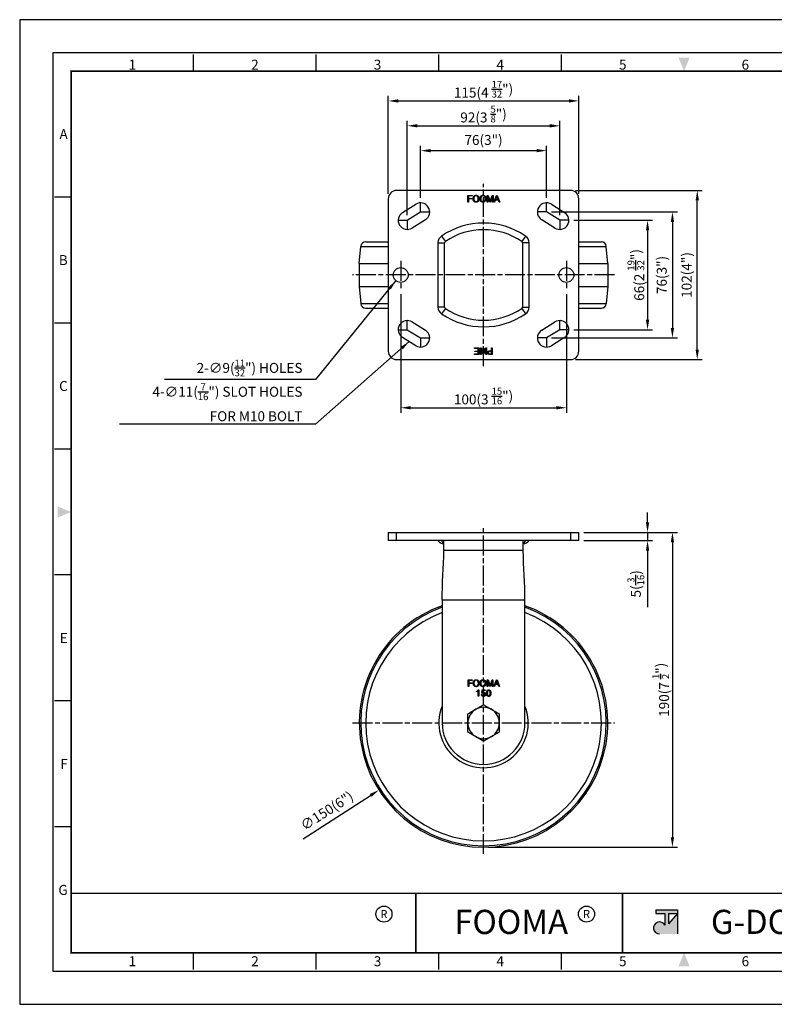
# Model space of a CAD drawing. Units: millimetres. Extents: x 0 to 2406, y 0 to 594.
# Drawn here: x 0 to 455, y 0 to 594 of the extents above; entities that cross this region are included whole.
import ezdxf
from ezdxf.enums import TextEntityAlignment as Align

# ---------------------------------------------------------------- set-up
doc = ezdxf.new("R2010")
doc.units = ezdxf.units.MM
doc.linetypes.add('AM_ISO08W050', pattern=[18, 12, -1.5, 3, -1.5])
doc.layers.get('0').update_dxf_attribs({"color": 3})
doc.layers.add('AM_7', color=1, linetype='AM_ISO08W050')
doc.layers.add('AM_VIS', color=3, linetype='Continuous')
doc.styles.add('DIM TEXT STYLE', font='romans.shx', dxfattribs={"oblique": 15, "bigfont": 'whgtxt.shx'})
doc.styles.add('SECTION', font='monosi.ttf', dxfattribs={"height": 3})
doc.styles.add('홈피용footmaster', font='txt')
doc.dimstyles.new('SC1-3 GDOK', dxfattribs={"dimscale": 3, "dimtxt": 2, "dimasz": 2, "dimexe": 1, "dimexo": 1, "dimtad": 1, "dimdsep": 46, "dimtxsty": 'DIM TEXT STYLE', "dimcen": 0, "dimclrd": 1, "dimclre": 1, "dimclrt": 4, "dimaunit": 1, "dimadec": 0, "dimazin": 0, "dimtm": 1e-09, "dimtfac": 0.5, "dimtmove": 0, "dimatfit": 3, "dimfxl": 0, "dimfrac": 2, "dimtolj": 1, "dimarcsym": 0})
doc.dimstyles.new('SC1-3 GDOK$3', dxfattribs={"dimscale": 3, "dimtxt": 2, "dimasz": 2, "dimexe": 1, "dimexo": 1, "dimtad": 1, "dimdsep": 46, "dimtxsty": 'DIM TEXT STYLE', "dimcen": 0, "dimclrd": 1, "dimclre": 1, "dimclrt": 4, "dimaunit": 1, "dimadec": 0, "dimazin": 0, "dimtm": 1e-09, "dimtfac": 0.5, "dimtofl": 0, "dimtmove": 0, "dimatfit": 3, "dimfxl": 0, "dimfrac": 2, "dimtolj": 1, "dimarcsym": 0})

# ---------------------------------------------------------------- blocks, each defined once
blk = doc.blocks.new('FORMAT-홈피용-HOR')
at = {"layer": 'AM_VIS'}
h = blk.add_hatch(color=1, dxfattribs=at)
h.paths.add_polyline_path([(195.83, 27.41), (198.56, 27.41), (195.83, 24.32)], flags=16)
edge = h.paths.add_edge_path()
edge.add_line((192.01, 28.51), (192.01, 27.41))
edge.add_line((192.01, 27.41), (194.74, 27.41))
edge.add_line((194.74, 27.41), (194.74, 23.84))
edge.add_arc((193.1, 23.04), 1.82, 25.8419, 270)
edge.add_line((193.1, 21.22), (198.56, 21.22))
edge.add_line((198.56, 21.22), (198.56, 28.51))
edge.add_line((198.56, 28.51), (192.01, 28.51))
at = {"color": 8}
for p, q in [((52.5, 281.5), (52.5, 286.5)), ((89.5, 281.5), (89.5, 286.5)), ((126.5, 281.5), (126.5, 286.5)), ((163.5, 281.5), (163.5, 286.5)), ((237.5, 281.5), (237.5, 286.5)), ((274.5, 281.5), (274.5, 286.5)), ((311.5, 281.5), (311.5, 286.5)), ((348.5, 281.5), (348.5, 286.5)), ((15.5, 243.5), (10.5, 243.5)), ((15.5, 205.5), (10.5, 205.5)), ((15.5, 167.5), (10.5, 167.5)), ((15.5, 129.5), (10.5, 129.5)), ((15.5, 91.5), (10.5, 91.5)), ((15.5, 53.5), (10.5, 53.5)), ((52.5, 10.5), (52.5, 15.5)), ((89.5, 10.5), (89.5, 15.5)), ((126.5, 10.5), (126.5, 15.5)), ((163.5, 10.5), (163.5, 15.5)), ((237.5, 10.5), (237.5, 15.5)), ((274.5, 10.5), (274.5, 15.5)), ((311.5, 10.5), (311.5, 15.5)), ((348.5, 10.5), (348.5, 15.5))]:
    blk.add_line(p, q, dxfattribs=at)
at = {"color": 9}
for p, q in [((119.54, 15.5), (119.54, 33.5)), ((181.96, 15.5), (181.96, 33.5))]:
    blk.add_line(p, q, dxfattribs=at)
blk.add_lwpolyline([(0, 0), (401, 0), (401, 297), (0, 297)], close=True)
at = {"color": 5}
blk.add_lwpolyline([(10, 10), (391, 10), (391, 287), (10, 287)], close=True, dxfattribs=at)
at = {"const_width": 0.5}
blk.add_lwpolyline([(15.5, 15.5), (385.5, 15.5), (385.5, 281.5), (15.5, 281.5)], close=True, dxfattribs=at)
at = {"const_width": 0.45}
for points in [[(275.6, 15.5), (275.6, 33.5), (15.5, 33.5)], [(119.54, 33.5), (119.54, 15.5)], [(181.96, 33.5), (181.96, 15.5)]]:
    blk.add_lwpolyline(points, dxfattribs=at)
at = {"color": 1}
for centre in [(109.92, 27.21), (109.92, 27.21), (171.06, 27.21)]:
    blk.add_circle(centre, 2.43, dxfattribs=at)
for points in [[(198.83, 285.5), (202.17, 285.5), (200.5, 281.5)], [(11.5, 150.17), (11.5, 146.83), (15.5, 148.5)], [(389.5, 150.17), (389.5, 146.83), (385.5, 148.5)], [(198.83, 11.5), (202.17, 11.5), (200.5, 15.5)]]:
    blk.add_solid(points, dxfattribs=at)
at = {"layer": 'AM_VIS', "color": 1, "ltscale": 25.4}
for p, q in [((192.01, 28.51), (198.56, 28.51)), ((192.01, 28.51), (192.01, 27.41)), ((192.01, 27.41), (194.74, 27.41)), ((194.74, 27.41), (194.74, 23.84)), ((195.83, 27.41), (195.83, 24.32)), ((198.56, 27.41), (195.83, 24.32)), ((195.83, 27.41), (198.56, 27.41)), ((198.56, 28.51), (198.56, 21.22))]:
    blk.add_line(p, q, dxfattribs=at)
blk.add_arc((193.1, 23.04), 1.82, 25.8419, 270, dxfattribs=at)
at = {"color": 8, "style": 'SECTION'}
for s, p in [('1', (34, 281)), ('2', (71, 281)), ('3', (108, 281)), ('4', (145, 281)), ('5', (182, 281)), ('6', (219, 281)), ('7', (256, 281)), ('8', (293, 281)), ('9', (330, 281)), ('0', (367, 281))]:
    blk.add_text(s, height=3, dxfattribs=at).set_placement(p, align=Align.BOTTOM_CENTER)
for s, p in [('A', (14.5, 262.5)), ('B', (14.5, 224.5)), ('C', (14.5, 186.5)), ('E', (14.5, 110.5)), ('F', (14.5, 72.5)), ('G', (14.5, 34.5))]:
    blk.add_text(s, height=3, dxfattribs=at).set_placement(p, align=Align.MIDDLE_RIGHT)
at = {"color": 8, "style": '홈피용footmaster'}
for s, p in [('G-DOK IND.', (386.5, 226.5)), ('FOOT MASTER', (386.5, 169.5)), ('G-DOK IND.', (386.5, 93.5)), ('FOOT MASTER', (386.5, 36.5))]:
    blk.add_text(s, height=3.5, rotation=90, dxfattribs=at).set_placement(p, align=Align.TOP_LEFT)
at = {"color": 1, "style": '홈피용footmaster'}
for s, height, p in [('R', 2.43, (109.92, 27.21)), ('FOOMA', 7.283, (148.32, 24.86)), ('R', 2.43, (171.06, 27.21)), ('G-DOK IND.', 7.283, (235.02, 24.86))]:
    blk.add_text(s, height=height, dxfattribs=at).set_placement(p, align=Align.MIDDLE_CENTER)
at = {"color": 8, "style": 'SECTION'}
for s, p in [('1', (34, 14.5)), ('2', (71, 14.5)), ('3', (108, 14.5)), ('4', (145, 14.5)), ('5', (182, 14.5)), ('6', (219, 14.5)), ('7', (256, 14.5)), ('8', (293, 14.5)), ('9', (330, 14.5)), ('0', (367, 14.5))]:
    blk.add_text(s, height=3, dxfattribs=at).set_placement(p, align=Align.TOP_CENTER)
blk = doc.blocks.new('*D1')
at = {"layer": 'AM_VIS', "color": 1, "lineweight": -2}
for p, q in [((241.97, 486.49), (241.97, 517.99)), ((317.97, 486.49), (317.97, 517.99)), ((247.97, 514.99), (311.97, 514.99))]:
    blk.add_line(p, q, dxfattribs=at)
at = {"layer": 'AM_VIS', "color": 1}
for points in [[(247.97, 515.99), (247.97, 513.99), (241.97, 514.99)], [(311.97, 515.99), (311.97, 513.99), (317.97, 514.99)]]:
    blk.add_solid(points, dxfattribs=at)
at = {"layer": 'Defpoints', "color": 0}
for p in [(317.97, 514.99), (241.97, 483.49), (317.97, 483.49)]:
    blk.add_point(p, dxfattribs=at)
at = {"layer": 'AM_VIS', "color": 4, "insert": (279.97, 521.44), "char_height": 6, "attachment_point": 5, "style": 'DIM TEXT STYLE'}
blk.add_mtext('\\A1;76{\\Fromans|c129;(3")}', dxfattribs=at)
blk = doc.blocks.new('*D2')
at = {"layer": 'AM_VIS', "color": 1, "lineweight": -2}
for p, q in [((233.97, 475.99), (233.97, 532.99)), ((239.97, 529.99), (319.97, 529.99)), ((325.97, 475.99), (325.97, 532.99))]:
    blk.add_line(p, q, dxfattribs=at)
at = {"layer": 'AM_VIS', "color": 1}
for points in [[(239.97, 530.99), (239.97, 528.99), (233.97, 529.99)], [(319.97, 530.99), (319.97, 528.99), (325.97, 529.99)]]:
    blk.add_solid(points, dxfattribs=at)
at = {"layer": 'Defpoints', "color": 0}
for p in [(325.97, 529.99), (233.97, 472.99), (325.97, 472.99)]:
    blk.add_point(p, dxfattribs=at)
at = {"layer": 'AM_VIS', "color": 4, "insert": (279.97, 537.07), "char_height": 6, "attachment_point": 5, "style": 'DIM TEXT STYLE'}
blk.add_mtext('\\A1;92{\\Fromans|c129;(3 \\H0.7x;\\S5/8;\\H1.42857x;")}', dxfattribs=at)
blk = doc.blocks.new('*D3')
at = {"layer": 'AM_VIS', "color": 1, "lineweight": -2}
for p, q in [((222.47, 488.99), (222.47, 547.99)), ((337.47, 488.99), (337.47, 547.99)), ((228.47, 544.99), (331.47, 544.99))]:
    blk.add_line(p, q, dxfattribs=at)
at = {"layer": 'AM_VIS', "color": 1}
for points in [[(228.47, 545.99), (228.47, 543.99), (222.47, 544.99)], [(331.47, 545.99), (331.47, 543.99), (337.47, 544.99)]]:
    blk.add_solid(points, dxfattribs=at)
at = {"layer": 'Defpoints', "color": 0}
for p in [(337.47, 544.99), (222.47, 485.99), (337.47, 485.99)]:
    blk.add_point(p, dxfattribs=at)
at = {"layer": 'AM_VIS', "color": 4, "insert": (279.97, 552.07), "char_height": 6, "attachment_point": 5, "style": 'DIM TEXT STYLE'}
blk.add_mtext('\\A1;115{\\Fromans|c129;(4 \\H0.7x;\\S17/32;\\H1.42857x;")}', dxfattribs=at)
blk = doc.blocks.new('*D4')
at = {"layer": 'AM_VIS', "color": 1, "lineweight": -2}
for p, q in [((229.97, 428.49), (229.97, 356.89)), ((329.97, 428.49), (329.97, 356.89)), ((235.97, 359.89), (323.97, 359.89))]:
    blk.add_line(p, q, dxfattribs=at)
at = {"layer": 'AM_VIS', "color": 1}
for points in [[(235.97, 360.89), (235.97, 358.89), (229.97, 359.89)], [(323.97, 360.89), (323.97, 358.89), (329.97, 359.89)]]:
    blk.add_solid(points, dxfattribs=at)
at = {"layer": 'Defpoints', "color": 0}
for p in [(229.97, 431.49), (329.97, 431.49), (329.97, 359.89)]:
    blk.add_point(p, dxfattribs=at)
at = {"layer": 'AM_VIS', "color": 4, "insert": (279.97, 366.97), "char_height": 6, "attachment_point": 5, "style": 'DIM TEXT STYLE'}
blk.add_mtext('\\A1;100{\\Fromans|c129;(3 \\H0.7x;\\S15/16;\\H1.42857x;")}', dxfattribs=at)
blk = doc.blocks.new('*D6')
at = {"layer": 'AM_VIS', "color": 1, "lineweight": -2}
blk.add_line((171.04, 99.89), (211.78, 126.01), dxfattribs=at)
at = {"layer": 'AM_VIS', "color": 1}
blk.add_solid([(211.24, 126.85), (212.32, 125.17), (216.83, 129.25)], dxfattribs=at)
at = {"layer": 'Defpoints', "color": 0}
for p in [(343.11, 210.21), (216.83, 129.25)]:
    blk.add_point(p, dxfattribs=at)
at = {"layer": 'AM_VIS', "color": 4, "insert": (185.41, 116.76), "char_height": 6, "attachment_point": 5, "rotation": 32.66608, "style": 'DIM TEXT STYLE'}
blk.add_mtext('\\A1;∅150(6")', dxfattribs=at)
blk = doc.blocks.new('*D7')
at = {"layer": 'AM_VIS', "color": 1, "lineweight": -2}
for p, q in [((378.97, 290.73), (378.97, 296.73)), ((340.47, 284.73), (381.97, 284.73)), ((340.47, 279.73), (381.97, 279.73)), ((378.97, 284.73), (378.97, 279.73)), ((378.97, 273.73), (378.97, 239.61))]:
    blk.add_line(p, q, dxfattribs=at)
at = {"layer": 'AM_VIS', "color": 1}
for points in [[(377.97, 290.73), (379.97, 290.73), (378.97, 284.73)], [(377.97, 273.73), (379.97, 273.73), (378.97, 279.73)]]:
    blk.add_solid(points, dxfattribs=at)
at = {"layer": 'Defpoints', "color": 0}
for p in [(337.47, 284.73), (337.47, 279.73), (378.97, 279.73)]:
    blk.add_point(p, dxfattribs=at)
at = {"layer": 'AM_VIS', "color": 4, "insert": (371.9, 253.67), "char_height": 6, "attachment_point": 5, "rotation": 90, "style": 'DIM TEXT STYLE'}
blk.add_mtext('\\A1;5({\\H0.7x;\\S3/16;})', dxfattribs=at)
blk = doc.blocks.new('*D8')
at = {"layer": 'AM_VIS', "color": 1, "lineweight": -2}
for p, q in [((340.47, 284.73), (396.97, 284.73)), ((393.97, 278.73), (393.97, 100.73)), ((282.97, 94.73), (396.97, 94.73))]:
    blk.add_line(p, q, dxfattribs=at)
at = {"layer": 'AM_VIS', "color": 1}
for points in [[(392.97, 278.73), (394.97, 278.73), (393.97, 284.73)], [(392.97, 100.73), (394.97, 100.73), (393.97, 94.73)]]:
    blk.add_solid(points, dxfattribs=at)
at = {"layer": 'Defpoints', "color": 0}
for p in [(337.47, 284.73), (279.97, 94.73), (393.97, 94.73)]:
    blk.add_point(p, dxfattribs=at)
at = {"layer": 'AM_VIS', "color": 4, "insert": (386.9, 189.73), "char_height": 6, "attachment_point": 5, "rotation": 90, "style": 'DIM TEXT STYLE'}
blk.add_mtext('\\A1;190{\\Fromans|c129;(7 \\H0.7x;\\S1/2;\\H1.42857x;")}', dxfattribs=at)
blk = doc.blocks.new('*D9')
at = {"layer": 'AM_VIS', "color": 1, "lineweight": -2}
for p, q in [((334.47, 472.99), (381.97, 472.99)), ((378.97, 466.99), (378.97, 412.99)), ((334.47, 406.99), (381.97, 406.99))]:
    blk.add_line(p, q, dxfattribs=at)
at = {"layer": 'AM_VIS', "color": 1}
for points in [[(377.97, 466.99), (379.97, 466.99), (378.97, 472.99)], [(377.97, 412.99), (379.97, 412.99), (378.97, 406.99)]]:
    blk.add_solid(points, dxfattribs=at)
at = {"layer": 'Defpoints', "color": 0}
for p in [(331.47, 472.99), (331.47, 406.99), (378.97, 406.99)]:
    blk.add_point(p, dxfattribs=at)
at = {"layer": 'AM_VIS', "color": 4, "insert": (371.9, 439.99), "char_height": 6, "attachment_point": 5, "rotation": 90, "style": 'DIM TEXT STYLE'}
blk.add_mtext('\\A1;66{\\Fromans|c129;(2 \\H0.7x;\\S19/32;\\H1.42857x;")}', dxfattribs=at)
blk = doc.blocks.new('*D10')
at = {"layer": 'AM_VIS', "color": 1, "lineweight": -2}
for p, q in [((320.97, 477.99), (396.97, 477.99)), ((393.97, 471.99), (393.97, 407.99)), ((320.97, 401.99), (396.97, 401.99))]:
    blk.add_line(p, q, dxfattribs=at)
at = {"layer": 'AM_VIS', "color": 1}
for points in [[(392.97, 471.99), (394.97, 471.99), (393.97, 477.99)], [(392.97, 407.99), (394.97, 407.99), (393.97, 401.99)]]:
    blk.add_solid(points, dxfattribs=at)
at = {"layer": 'Defpoints', "color": 0}
for p in [(317.97, 477.99), (317.97, 401.99), (393.97, 401.99)]:
    blk.add_point(p, dxfattribs=at)
at = {"layer": 'AM_VIS', "color": 4, "insert": (387.53, 439.99), "char_height": 6, "attachment_point": 5, "rotation": 90, "style": 'DIM TEXT STYLE'}
blk.add_mtext('\\A1;76{\\Fromans|c129;(3")}', dxfattribs=at)
blk = doc.blocks.new('*D11')
at = {"layer": 'AM_VIS', "color": 1, "lineweight": -2}
for p, q in [((335.47, 490.99), (411.97, 490.99)), ((408.97, 394.99), (408.97, 484.99)), ((335.47, 388.99), (411.97, 388.99))]:
    blk.add_line(p, q, dxfattribs=at)
at = {"layer": 'AM_VIS', "color": 1}
for points in [[(407.97, 484.99), (409.97, 484.99), (408.97, 490.99)], [(407.97, 394.99), (409.97, 394.99), (408.97, 388.99)]]:
    blk.add_solid(points, dxfattribs=at)
at = {"layer": 'Defpoints', "color": 0}
for p in [(332.47, 490.99), (408.97, 490.99), (332.47, 388.99)]:
    blk.add_point(p, dxfattribs=at)
at = {"layer": 'AM_VIS', "color": 4, "insert": (402.53, 439.99), "char_height": 6, "attachment_point": 5, "rotation": 90, "style": 'DIM TEXT STYLE'}
blk.add_mtext('\\A1;102{\\Fromans|c129;(4")}', dxfattribs=at)

msp = doc.modelspace()

# ---------------------------------------------------------------- linework, layer by layer
at = {"layer": 'AM_7'}
for p, q in [((279.972, 384.992), (279.972, 494.992)), ((241.972, 477.992), (241.972, 483.492)), ((317.972, 477.992), (317.972, 483.492)), ((233.972, 472.992), (241.972, 477.992)), ((241.972, 477.992), (247.472, 477.992)), ((317.972, 477.992), (312.472, 477.992)), ((325.972, 472.992), (317.972, 477.992)), ((228.472, 472.992), (233.972, 472.992)), ((233.972, 472.992), (233.972, 467.492)), ((331.472, 472.992), (325.972, 472.992)), ((325.972, 472.992), (325.972, 467.492)), ((229.972, 448.492), (229.972, 431.492)), ((329.972, 448.492), (329.972, 431.492)), ((358.972, 439.992), (200.972, 439.992)), ((233.972, 406.992), (233.972, 412.492)), ((325.972, 406.992), (325.972, 412.492)), ((228.472, 406.992), (233.972, 406.992)), ((233.972, 406.992), (241.972, 401.992)), ((325.972, 406.992), (317.972, 401.992)), ((331.472, 406.992), (325.972, 406.992)), ((241.972, 401.992), (241.972, 396.492)), ((241.972, 401.992), (247.472, 401.992)), ((317.972, 401.992), (312.472, 401.992)), ((317.972, 401.992), (317.972, 396.492)), ((279.972, 90.73), (279.972, 288.73)), ((200.972, 169.73), (358.972, 169.73))]:
    msp.add_line(p, q, dxfattribs=at)
at = {"layer": 'AM_VIS'}
for p, q in [((332.472, 490.992), (227.472, 490.992)), ((270.558, 487.997), (273.087, 487.997)), ((270.558, 483.997), (270.558, 487.997)), ((270.922, 487.666), (270.922, 486.222)), ((273.087, 487.666), (270.922, 487.666)), ((273.087, 487.997), (273.087, 487.666)), ((282.227, 487.997), (282.743, 487.997)), ((282.227, 483.997), (282.227, 487.997)), ((282.585, 487.444), (282.585, 483.997)), ((283.796, 483.997), (282.585, 487.444)), ((282.743, 487.997), (283.958, 484.567)), ((283.958, 484.567), (285.169, 487.997)), ((285.326, 487.444), (284.11, 483.997)), ((285.169, 487.997), (285.684, 487.997)), ((285.326, 483.997), (285.326, 487.444)), ((285.684, 487.997), (285.684, 483.997)), ((286.254, 483.997), (287.774, 487.997)), ((287.986, 487.606), (287.22, 485.549)), ((287.774, 487.997), (288.208, 487.997)), ((288.767, 485.549), (287.986, 487.606)), ((288.208, 487.997), (289.728, 483.997)), ((222.472, 485.992), (222.472, 393.992)), ((231.057, 477.656), (239.057, 482.656)), ((270.922, 483.997), (270.558, 483.997)), ((270.922, 486.222), (272.892, 486.222)), ((270.922, 485.891), (270.922, 483.997)), ((272.892, 485.891), (270.922, 485.891)), ((272.892, 486.222), (272.892, 485.891)), ((282.585, 483.997), (282.227, 483.997)), ((284.11, 483.997), (283.796, 483.997)), ((285.684, 483.997), (285.326, 483.997)), ((286.64, 483.997), (286.254, 483.997)), ((287.095, 485.218), (286.64, 483.997)), ((288.897, 485.218), (287.095, 485.218)), ((287.22, 485.549), (288.767, 485.549)), ((289.342, 483.997), (288.897, 485.218)), ((289.728, 483.997), (289.342, 483.997)), ((320.887, 482.656), (328.887, 477.656)), ((337.472, 393.992), (337.472, 485.992)), ((244.887, 473.328), (236.887, 468.328)), ((323.057, 468.328), (315.057, 473.328)), ((254.659, 463.498), (256.909, 460.19)), ((305.284, 463.498), (303.034, 460.19)), ((208.858, 459.992), (222.472, 459.992)), ((252.472, 459.364), (256.472, 459.364)), ((252.472, 459.364), (252.472, 420.62)), ((256.472, 420.62), (256.472, 459.364)), ((307.472, 459.364), (303.472, 459.364)), ((303.472, 459.364), (303.472, 420.62)), ((307.472, 420.62), (307.472, 459.364)), ((337.472, 459.992), (351.086, 459.992)), ((204.972, 446.992), (205.87, 457.253)), ((205.87, 457.253), (222.472, 457.253)), ((337.472, 457.253), (354.074, 457.253)), ((354.972, 446.992), (354.074, 457.253)), ((204.972, 446.992), (204.972, 432.992)), ((204.972, 446.992), (222.472, 446.992)), ((337.472, 446.992), (354.972, 446.992)), ((354.972, 446.992), (354.972, 432.992)), ((204.972, 432.992), (205.87, 422.73)), ((204.972, 432.992), (222.472, 432.992)), ((337.472, 432.992), (354.972, 432.992)), ((354.972, 432.992), (354.074, 422.73)), ((205.87, 422.73), (222.472, 422.73)), ((337.472, 422.73), (354.074, 422.73)), ((208.858, 419.992), (222.472, 419.992)), ((256.472, 420.62), (252.472, 420.62)), ((256.909, 419.793), (254.659, 416.486)), ((303.034, 419.793), (305.284, 416.486)), ((303.472, 420.62), (307.472, 420.62)), ((337.472, 419.992), (351.086, 419.992)), ((236.887, 411.656), (244.887, 406.656)), ((315.057, 406.656), (323.057, 411.656)), ((239.057, 397.328), (231.057, 402.328)), ((328.887, 402.328), (320.887, 397.328)), ((274.479, 395.992), (277.166, 395.992)), ((274.479, 395.661), (274.479, 395.992)), ((276.802, 395.661), (274.479, 395.661)), ((274.545, 392.323), (276.802, 392.323)), ((274.545, 391.992), (274.545, 392.323)), ((274.74, 394.103), (276.802, 394.103)), ((274.74, 393.772), (274.74, 394.103)), ((276.802, 393.772), (274.74, 393.772)), ((276.802, 394.103), (276.802, 395.661)), ((276.802, 392.323), (276.802, 393.772)), ((277.166, 395.992), (277.166, 391.992)), ((278.203, 395.992), (278.561, 395.992)), ((278.203, 391.992), (278.203, 395.992)), ((278.561, 392.545), (279.777, 395.992)), ((278.561, 395.992), (278.561, 392.545)), ((279.929, 395.422), (278.718, 391.992)), ((279.777, 395.992), (280.091, 395.992)), ((281.144, 391.992), (279.929, 395.422)), ((280.091, 395.992), (281.302, 392.545)), ((281.302, 395.992), (281.66, 395.992)), ((281.302, 392.545), (281.302, 395.992)), ((281.66, 395.992), (281.66, 391.992)), ((283.853, 392.323), (284.867, 392.323)), ((284.867, 393.929), (284.01, 393.929)), ((284.015, 394.26), (284.867, 394.26)), ((284.867, 395.992), (285.231, 395.992)), ((284.867, 394.26), (284.867, 395.992)), ((284.867, 392.323), (284.867, 393.929)), ((285.231, 395.992), (285.231, 391.992)), ((227.472, 388.992), (332.472, 388.992)), ((277.166, 391.992), (274.545, 391.992)), ((278.718, 391.992), (278.203, 391.992)), ((281.66, 391.992), (281.144, 391.992)), ((285.231, 391.992), (283.842, 391.992)), ((222.472, 284.73), (227.472, 284.73)), ((222.472, 284.73), (222.472, 279.73)), ((227.472, 279.73), (222.472, 279.73)), ((227.472, 279.73), (227.472, 284.73)), ((227.472, 284.73), (332.472, 284.73)), ((332.472, 279.73), (227.472, 279.73)), ((256.001, 273.73), (256.001, 279.73)), ((303.943, 273.73), (303.943, 279.73)), ((332.472, 284.73), (337.472, 284.73)), ((332.472, 284.73), (332.472, 279.73)), ((337.472, 279.73), (332.472, 279.73)), ((337.472, 279.73), (337.472, 284.73)), ((303.943, 273.73), (256.001, 273.73)), ((254.972, 243.73), (254.972, 169.73)), ((304.972, 243.73), (254.972, 243.73)), ((304.972, 169.73), (304.972, 243.73)), ((270.659, 195.736), (273.161, 195.736)), ((270.659, 191.736), (270.659, 195.736)), ((271.019, 191.736), (270.659, 191.736)), ((271.019, 195.404), (271.019, 193.961)), ((273.161, 195.404), (271.019, 195.404)), ((271.019, 193.961), (272.968, 193.961)), ((271.019, 193.63), (271.019, 191.736)), ((272.968, 193.63), (271.019, 193.63)), ((272.968, 193.961), (272.968, 193.63)), ((273.161, 195.736), (273.161, 195.404)), ((282.205, 195.736), (282.716, 195.736)), ((282.205, 191.736), (282.205, 195.736)), ((282.561, 191.736), (282.205, 191.736)), ((282.561, 195.182), (282.561, 191.736)), ((283.758, 191.736), (282.561, 195.182)), ((282.716, 195.736), (283.918, 192.305)), ((284.067, 191.736), (283.758, 191.736)), ((283.918, 192.305), (285.114, 195.736)), ((285.269, 195.182), (284.067, 191.736)), ((285.114, 195.736), (285.625, 195.736)), ((285.269, 191.736), (285.269, 195.182)), ((285.625, 191.736), (285.269, 191.736)), ((285.625, 195.736), (285.625, 191.736)), ((286.189, 191.736), (287.692, 195.736)), ((286.569, 191.736), (286.189, 191.736)), ((287.019, 192.957), (286.569, 191.736)), ((288.802, 192.957), (287.019, 192.957)), ((287.901, 195.345), (287.144, 193.288)), ((287.144, 193.288), (288.675, 193.288)), ((287.692, 195.736), (288.121, 195.736)), ((288.675, 193.288), (287.901, 195.345)), ((288.121, 195.736), (289.625, 191.736)), ((289.245, 191.736), (288.802, 192.957)), ((289.625, 191.736), (289.245, 191.736)), ((275.763, 188.959), (275.787, 188.959)), ((275.763, 188.721), (275.763, 188.959)), ((275.82, 188.721), (275.763, 188.721)), ((276.699, 185.844), (276.699, 188.938)), ((277.052, 185.844), (276.699, 185.844)), ((276.743, 189.73), (277.052, 189.73)), ((277.052, 189.73), (277.052, 185.844)), ((278.786, 186.843), (279.133, 186.843)), ((278.9, 187.63), (279.185, 189.616)), ((279.196, 187.63), (278.9, 187.63)), ((279.185, 189.616), (281.028, 189.616)), ((279.437, 189.318), (279.258, 188.058)), ((281.028, 189.318), (279.437, 189.318)), ((281.028, 189.616), (281.028, 189.318))]:
    msp.add_line(p, q, dxfattribs=at)
for centre in [(229.972, 439.992), (329.972, 439.992)]:
    msp.add_circle(centre, 4.5, dxfattribs=at)
for centre, radius, start, end in [((227.472, 485.992), 5, 90, 180), ((332.472, 485.992), 5, 0, 90), ((241.972, 477.992), 5.5, 302.005383, 122.005383), ((317.972, 477.992), 5.5, 57.994617, 237.994617), ((233.972, 472.992), 5.5, 122.005383, 302.005383), ((325.972, 472.992), 5.5, 237.994617, 57.994617), ((279.972, 426.292), 45, 55.771134, 124.228866), ((257.472, 459.364), 5, 124.228866, 180), ((279.972, 426.292), 41, 55.771134, 124.228866), ((302.472, 459.364), 5, 0, 55.771134), ((208.858, 456.992), 3, 90, 175), ((257.472, 459.364), 1, 124.228866, 180), ((302.472, 459.364), 1, 0, 55.771134), ((351.086, 456.992), 3, 5, 90), ((208.858, 422.992), 3, 185, 270), ((351.086, 422.992), 3, 270, 355), ((257.472, 420.62), 5, 180, 235.771134), ((279.972, 453.692), 45, 235.771134, 304.228866), ((257.472, 420.62), 1, 180, 235.771134), ((279.972, 453.692), 41, 235.771134, 304.228866), ((302.472, 420.62), 1, 304.228866, 0), ((302.472, 420.62), 5, 304.228866, 0), ((233.972, 406.992), 5.5, 57.994617, 237.994617), ((325.972, 406.992), 5.5, 302.005383, 122.005383), ((241.972, 401.992), 5.5, 237.994617, 57.994617), ((317.972, 401.992), 5.5, 122.005383, 302.005383), ((227.472, 393.992), 5, 180, 270), ((332.472, 393.992), 5, 270, 0), ((256.472, 282.73), 5, 216.869898, 264.591536), ((303.472, 282.73), 5, 275.408464, 323.130102), ((279.972, 169.73), 75, 109.471221, 70.528779), ((279.972, 169.73), 74.102, 109.716826, 70.283174), ((279.972, 169.73), 71.114, 110.582145, 69.417855), ((279.972, 169.73), 27, 157.808393, 22.191607), ((279.972, 169.73), 9.5, 60, 120), ((279.972, 169.73), 9.5, 120, 180), ((279.972, 169.73), 9.5, 0, 60), ((279.972, 169.73), 25, 180, 0), ((279.972, 169.73), 9.5, 180, 240), ((279.972, 169.73), 9.5, 300, 0), ((279.972, 169.73), 9.5, 240, 300)]:
    msp.add_arc(centre, radius, start, end, dxfattribs=at)
for centre, start_param, end_param in [((256.909, 282.73), 5.3558901, 5.9541601), ((303.034, 282.73), 0.3290252, 0.9272952)]:
    msp.add_ellipse(centre, major_axis=(0, -5), ratio=0.5625, start_param=start_param, end_param=end_param, dxfattribs=at)
for points, degree in [([(273.706, 485.994), (273.706, 486.966), (274.184, 487.541)], 2), ([(274.455, 487.308), (274.07, 486.819), (274.07, 485.994)], 2), ([(274.184, 487.541), (274.65, 488.1), (275.427, 488.1)], 2), ([(275.427, 487.775), (274.824, 487.775), (274.455, 487.308)], 2), ([(275.427, 488.1), (276.224, 488.1), (276.702, 487.541)], 2), ([(276.436, 487.308), (276.062, 487.775), (275.427, 487.775)], 2), ([(276.827, 485.994), (276.827, 486.83), (276.436, 487.308)], 2), ([(276.702, 487.541), (277.19, 486.971), (277.19, 485.994)], 2), ([(277.874, 485.994), (277.874, 486.966), (278.352, 487.541)], 2), ([(278.623, 487.308), (278.238, 486.819), (278.238, 485.994)], 2), ([(278.352, 487.541), (278.819, 488.1), (279.595, 488.1)], 2), ([(279.595, 487.775), (278.992, 487.775), (278.623, 487.308)], 2), ([(279.595, 488.1), (280.393, 488.1), (280.87, 487.541)], 2), ([(280.604, 487.308), (280.23, 487.775), (279.595, 487.775)], 2), ([(280.995, 485.994), (280.995, 486.83), (280.604, 487.308)], 2), ([(280.87, 487.541), (281.359, 486.971), (281.359, 485.994)], 2), ([(274.184, 484.453), (273.706, 485.028), (273.706, 485.994)], 2), ([(274.07, 485.994), (274.07, 485.169), (274.45, 484.681)], 2), ([(275.427, 483.883), (274.656, 483.883), (274.184, 484.453)], 2), ([(274.45, 484.681), (274.819, 484.209), (275.427, 484.209)], 2), ([(275.427, 484.209), (276.062, 484.209), (276.436, 484.681)], 2), ([(276.702, 484.453), (276.224, 483.883), (275.427, 483.883)], 2), ([(276.436, 484.681), (276.827, 485.164), (276.827, 485.994)], 2), ([(277.19, 485.994), (277.19, 485.023), (276.702, 484.453)], 2), ([(278.352, 484.453), (277.874, 485.028), (277.874, 485.994)], 2), ([(278.238, 485.994), (278.238, 485.169), (278.618, 484.681)], 2), ([(279.595, 483.883), (278.824, 483.883), (278.352, 484.453)], 2), ([(278.618, 484.681), (278.987, 484.209), (279.595, 484.209)], 2), ([(279.595, 484.209), (280.23, 484.209), (280.604, 484.681)], 2), ([(280.87, 484.453), (280.393, 483.883), (279.595, 483.883)], 2), ([(280.604, 484.681), (280.995, 485.164), (280.995, 485.994)], 2), ([(281.359, 485.994), (281.359, 485.023), (280.87, 484.453)], 2), ([(282.528, 393.121), (282.528, 393.691), (282.897, 393.973)], 2), ([(282.859, 392.274), (282.528, 392.556), (282.528, 393.121)], 2), ([(283.842, 391.992), (283.185, 391.992), (282.859, 392.274)], 2), ([(282.897, 393.973), (283.272, 394.26), (284.015, 394.26)], 2), ([(283.18, 393.745), (282.903, 393.549), (282.903, 393.11)], 2), ([(282.903, 393.11), (282.903, 392.703), (283.136, 392.513)], 2), ([(283.136, 392.513), (283.37, 392.323), (283.853, 392.323)], 2), ([(284.01, 393.929), (283.44, 393.929), (283.18, 393.745)], 2), ([(254.972, 243.73), (254.972, 253.942), (256.001, 263.689), (256.001, 273.73)], 3), ([(304.972, 243.73), (304.972, 253.942), (303.943, 263.689), (303.943, 273.73)], 3), ([(273.774, 193.733), (273.774, 194.704), (274.246, 195.28)], 2), ([(274.246, 192.191), (273.774, 192.767), (273.774, 193.733)], 2), ([(274.515, 195.046), (274.135, 194.558), (274.135, 193.733)], 2), ([(274.135, 193.733), (274.135, 192.908), (274.509, 192.419)], 2), ([(274.246, 195.28), (274.707, 195.839), (275.475, 195.839)], 2), ([(275.475, 191.622), (274.713, 191.622), (274.246, 192.191)], 2), ([(274.509, 192.419), (274.876, 191.947), (275.475, 191.947)], 2), ([(275.475, 195.513), (274.881, 195.513), (274.515, 195.046)], 2), ([(275.475, 195.839), (276.265, 195.839), (276.737, 195.28)], 2), ([(276.474, 195.046), (276.102, 195.513), (275.475, 195.513)], 2), ([(275.475, 191.947), (276.102, 191.947), (276.474, 192.419)], 2), ([(276.737, 192.191), (276.265, 191.622), (275.475, 191.622)], 2), ([(276.859, 193.733), (276.859, 194.569), (276.474, 195.046)], 2), ([(276.474, 192.419), (276.859, 192.902), (276.859, 193.733)], 2), ([(276.737, 195.28), (277.22, 194.71), (277.22, 193.733)], 2), ([(277.22, 193.733), (277.22, 192.761), (276.737, 192.191)], 2), ([(277.899, 193.733), (277.899, 194.704), (278.371, 195.28)], 2), ([(278.371, 192.191), (277.899, 192.767), (277.899, 193.733)], 2), ([(278.64, 195.046), (278.26, 194.558), (278.26, 193.733)], 2), ([(278.26, 193.733), (278.26, 192.908), (278.634, 192.419)], 2), ([(278.371, 195.28), (278.832, 195.839), (279.6, 195.839)], 2), ([(279.6, 191.622), (278.838, 191.622), (278.371, 192.191)], 2), ([(278.634, 192.419), (279, 191.947), (279.6, 191.947)], 2), ([(279.6, 195.513), (279.006, 195.513), (278.64, 195.046)], 2), ([(279.6, 195.839), (280.39, 195.839), (280.862, 195.28)], 2), ([(280.599, 195.046), (280.227, 195.513), (279.6, 195.513)], 2), ([(279.6, 191.947), (280.227, 191.947), (280.599, 192.419)], 2), ([(280.862, 192.191), (280.39, 191.622), (279.6, 191.622)], 2), ([(280.984, 193.733), (280.984, 194.569), (280.599, 195.046)], 2), ([(280.599, 192.419), (280.984, 192.902), (280.984, 193.733)], 2), ([(280.862, 195.28), (281.345, 194.71), (281.345, 193.733)], 2), ([(281.345, 193.733), (281.345, 192.761), (280.862, 192.191)], 2), ([(275.787, 188.959), (276.251, 188.959), (276.482, 189.144)], 2), ([(276.352, 188.775), (276.135, 188.721), (275.82, 188.721)], 2), ([(276.699, 188.938), (276.569, 188.829), (276.352, 188.775)], 2), ([(276.482, 189.144), (276.716, 189.328), (276.743, 189.73)], 2), ([(279.128, 186.034), (278.805, 186.333), (278.786, 186.843)], 2), ([(279.98, 185.73), (279.448, 185.73), (279.128, 186.034)], 2), ([(279.133, 186.843), (279.15, 186.474), (279.375, 186.251)], 2), ([(279.505, 187.917), (279.313, 187.82), (279.196, 187.63)], 2), ([(279.258, 188.058), (279.391, 188.183), (279.578, 188.248)], 2), ([(279.375, 186.251), (279.606, 186.029), (279.991, 186.029)], 2), ([(279.969, 188.015), (279.706, 188.015), (279.505, 187.917)], 2), ([(279.578, 188.248), (279.774, 188.314), (280.026, 188.314)], 2), ([(280.602, 187.749), (280.368, 188.015), (279.969, 188.015)], 2), ([(280.87, 186.083), (280.536, 185.73), (279.98, 185.73)], 2), ([(279.991, 186.029), (280.384, 186.029), (280.612, 186.295)], 2), ([(280.026, 188.314), (280.564, 188.314), (280.884, 187.966)], 2), ([(280.838, 187.011), (280.838, 187.483), (280.602, 187.749)], 2), ([(280.612, 186.295), (280.838, 186.555), (280.838, 187.011)], 2), ([(281.207, 187.027), (281.207, 186.43), (280.87, 186.083)], 2), ([(280.884, 187.966), (281.207, 187.613), (281.207, 187.027)], 2), ([(281.88, 187.733), (281.88, 188.71), (282.194, 189.225)], 2), ([(282.194, 186.24), (281.88, 186.756), (281.88, 187.733)], 2), ([(282.194, 189.225), (282.517, 189.73), (283.117, 189.73)], 2), ([(283.117, 185.73), (282.517, 185.73), (282.194, 186.24)], 2), ([(282.46, 188.992), (282.249, 188.585), (282.249, 187.733)], 2), ([(282.249, 187.733), (282.249, 186.886), (282.46, 186.474)], 2), ([(283.117, 189.399), (282.669, 189.399), (282.46, 188.992)], 2), ([(282.46, 186.474), (282.669, 186.061), (283.117, 186.061)], 2), ([(283.117, 189.73), (283.711, 189.73), (284.029, 189.22)], 2), ([(283.768, 188.992), (283.554, 189.399), (283.117, 189.399)], 2), ([(283.117, 186.061), (283.554, 186.061), (283.768, 186.474)], 2), ([(284.029, 186.24), (283.711, 185.73), (283.117, 185.73)], 2), ([(283.986, 187.733), (283.986, 188.585), (283.768, 188.992)], 2), ([(283.768, 186.474), (283.986, 186.886), (283.986, 187.733)], 2), ([(284.029, 189.22), (284.355, 188.704), (284.355, 187.727)], 2), ([(284.355, 187.727), (284.355, 186.756), (284.029, 186.24)], 2)]:
    msp.add_open_spline(points, degree=degree, dxfattribs=at)
for points in [[(275.222, 177.957), (277.426, 179.23), (279.972, 180.7)], [(279.972, 180.7), (282.517, 179.23), (284.722, 177.957)], [(270.472, 175.215), (273.017, 176.685), (275.222, 177.957)], [(270.472, 169.73), (270.472, 172.276), (270.472, 175.215)], [(284.722, 177.957), (286.926, 176.685), (289.472, 175.215)], [(289.472, 175.215), (289.472, 172.276), (289.472, 169.73)], [(270.472, 164.245), (270.472, 167.185), (270.472, 169.73)], [(289.472, 169.73), (289.472, 167.185), (289.472, 164.245)], [(275.222, 161.503), (273.017, 162.776), (270.472, 164.245)], [(279.972, 158.76), (277.426, 160.23), (275.222, 161.503)], [(284.722, 161.503), (282.517, 160.23), (279.972, 158.76)], [(289.472, 164.245), (286.926, 162.776), (284.722, 161.503)]]:
    msp.add_rational_spline(points, [1, 1.0379548493, 1], degree=2, dxfattribs=at)

# ---------------------------------------------------------------- block references
at = {"xscale": 2, "yscale": 2, "zscale": 2}
msp.add_blockref('FORMAT-홈피용-HOR', (0, 0), dxfattribs=at)

# ---------------------------------------------------------------- texts
at = {"layer": 'AM_VIS', "color": 4, "char_height": 6, "attachment_point": 9, "style": 'DIM TEXT STYLE'}
for s, insert in [('\\A1;2-∅9({\\H0.7x;\\S11/32;}") HOLES', (170.691, 378.874)), ('\\A1;4-∅11({\\H0.7x;\\S7/16;}") SLOT HOLES\\PFOR M10 BOLT', (170.691, 351.767))]:
    msp.add_mtext(s, dxfattribs=dict(at, insert=insert))

# ---------------------------------------------------------------- dimensions: what is measured, and where the dimension line sits
at = {"layer": 'AM_VIS'}
for base, p1, p2, text, picture, middle in [((337.472, 544.992), (222.472, 485.992), (337.472, 485.992), '<>{\\Fromans|c129;(4 \\H0.7x;\\S17#32;\\H1.42857x;")}', '*D3', (279.972, 552.067)), ((325.972, 529.992), (233.972, 472.992), (325.972, 472.992), '<>{\\Fromans|c129;(3 \\H0.7x;\\S5#8;\\H1.42857x;")}', '*D2', (279.972, 537.067)), ((317.972, 514.992), (241.972, 483.492), (317.972, 483.492), '<>{\\Fromans|c129;(3")}', '*D1', (279.972, 521.438)), ((329.972, 359.892), (229.972, 431.492), (329.972, 431.492), '<>{\\Fromans|c129;(3 \\H0.7x;\\S15#16;\\H1.42857x;")}', '*D4', (279.972, 366.967))]:
    dim = msp.add_linear_dim(base=base, p1=p1, p2=p2, text=text, dimstyle='SC1-3 GDOK', dxfattribs=at)
    dim.commit()
    dim.dimension.update_dxf_attribs({"geometry": picture, "text_midpoint": middle})
for base, p1, p2, text, picture, middle in [((408.972, 490.992), (332.472, 388.992), (332.472, 490.992), '<>{\\Fromans|c129;(4")}', '*D11', (402.526, 439.992)), ((393.972, 401.992), (317.972, 477.992), (317.972, 401.992), '<>{\\Fromans|c129;(3")}', '*D10', (387.526, 439.992)), ((378.972, 406.992), (331.472, 472.992), (331.472, 406.992), '<>{\\Fromans|c129;(2 \\H0.7x;\\S19#32;\\H1.42857x;")}', '*D9', (371.897, 439.992)), ((378.972, 279.73), (337.472, 284.73), (337.472, 279.73), '<>({\\H0.7x;\\S3#16;})', '*D7', (371.897, 253.671)), ((393.972, 94.73), (337.472, 284.73), (279.972, 94.73), '<>{\\Fromans|c129;(7 \\H0.7x;\\S1#2;\\H1.42857x;")}', '*D8', (386.897, 189.73))]:
    dim = msp.add_linear_dim(base=base, p1=p1, p2=p2, angle=90, text=text, dimstyle='SC1-3 GDOK', dxfattribs=at)
    dim.commit()
    dim.dimension.update_dxf_attribs({"geometry": picture, "text_midpoint": middle})
dim = msp.add_diameter_dim_2p(p1=(343.109, 210.211), p2=(216.835, 129.249), text='<>(6")', dimstyle='SC1-3 GDOK$3', dxfattribs=at)
dim.commit()
dim.dimension.update_dxf_attribs({"geometry": '*D6', "text_midpoint": (185.405, 116.756)})

# ---------------------------------------------------------------- leaders
at = {"layer": 'AM_VIS', "annotation_type": 0, "has_hookline": 1, "hookline_direction": 1}
for points, text_width in [([(227.044, 436.575), (178.566, 376.999), (172.566, 376.999)], 83.364), ([(235.057, 399.828), (178.566, 349.892), (172.566, 349.892)], 110.514)]:
    msp.add_leader(points, dimstyle='SC1-3 GDOK', override={"dimgap": 0.625, "dimtad": 1}, dxfattribs=dict(at, text_width=text_width))

doc.saveas('drawing.dxf')
